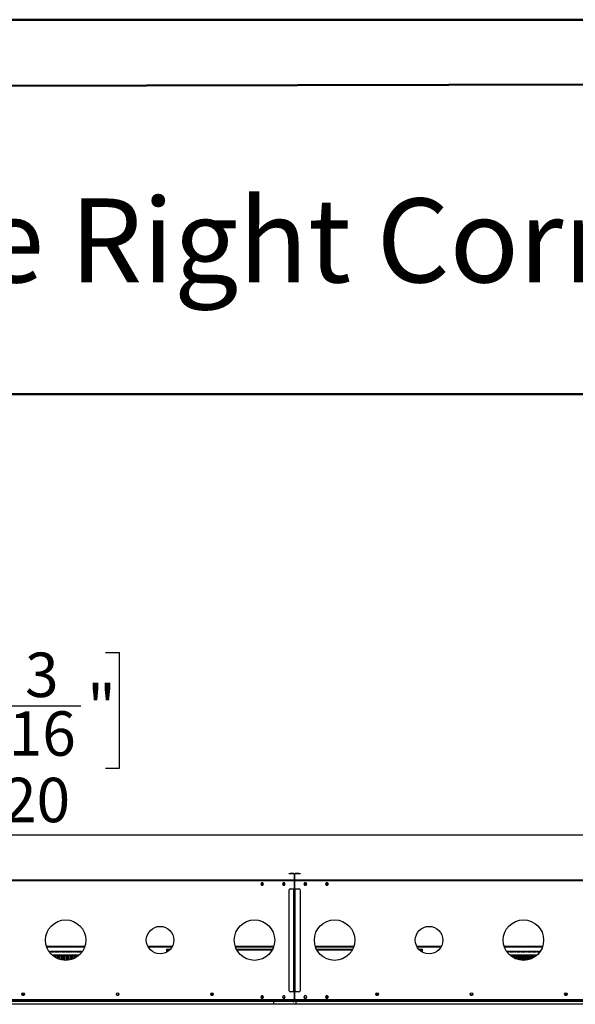
# Model space of a CAD drawing. Units: millimetres. Extents: x 4 to 9874, y 10 to 13969.
# Drawn here: x 4782 to 6842, y 10321 to 13969 of the extents above; entities that cross this region are included whole.
import ezdxf

# ---------------------------------------------------------------- set-up
doc = ezdxf.new("R2010")
doc.units = ezdxf.units.MM
doc.header["$LTSCALE"] = 47
doc.layers.add('FORMAT', color=7, linetype='Continuous')
doc.styles.add('SLDTEXTSTYLE0', font='TXT', dxfattribs={"width": 0.75})
doc.styles.add('SLDTEXTSTYLE1', font='TXT', dxfattribs={"width": 0.7})
doc.dimstyles.new('SLDDIMSTYLE0', dxfattribs={"dimtxt": 164.5, "dimasz": 155.194, "dimexe": 0, "dimexo": 0.0625, "dimgap": 41.125, "dimtad": 1, "dimlfac": 1, "dimrnd": 1e-09, "dimzin": 12, "dimdsep": 46, "dimtxsty": 'SLDTEXTSTYLE0', "dimsah": 1, "dimcen": 0.09, "dimadec": 0, "dimazin": 3, "dimtfac": 1, "dimtofl": 0, "dimtmove": 0, "dimatfit": 3, "dimfxl": 1, "dimfrac": 2, "dimtolj": 1, "dimtzin": 12, "dimarcsym": 0})

# ---------------------------------------------------------------- blocks, each defined once
blk = doc.blocks.new('_D_7')
at = {"layer": 'FORMAT'}
for p, q in [((4328.5, 11625), (4278.4, 11625)), ((4278.4, 11625), (4278.4, 11194.8)), ((5100.5, 11625), (5150.7, 11625)), ((5150.7, 11625), (5150.7, 11194.8)), ((4717.3, 11426.8), (5008.6, 11426.8)), ((4278.4, 11194.8), (4328.5, 11194.8)), ((5150.7, 11194.8), (5100.5, 11194.8)), ((943.4, 10824.5), (943.4, 10995.7)), ((8263.4, 10826.5), (8263.4, 10995.7)), ((8263.4, 10948.7), (943.4, 10948.7))]:
    blk.add_line(p, q, dxfattribs=at)
for points in [[(943.4, 10948.7), (1098.6, 10924.8), (1098.6, 10972.5)], [(8263.4, 10948.7), (8108.2, 10972.5), (8108.2, 10924.8)]]:
    blk.add_solid(points, dxfattribs=at)
at = {"layer": 'FORMAT', "char_height": 164.5, "attachment_point": 1, "style": 'SLDTEXTSTYLE0'}
for s, insert in [('3', (4802.2, 11624.4)), ('288', (4328.5, 11504.2)), ('"', (5032.7, 11504.2)), ('16', (4741.4, 11406.8)), ('7320', (4471.4, 11160.7))]:
    blk.add_mtext(s, dxfattribs=dict(at, insert=insert))

msp = doc.modelspace()

# ---------------------------------------------------------------- linework, layer by layer
at = {"color": 7, "linetype": 'Continuous', "lineweight": 50}
for p, q in [((3.706, 13969.095), (9873.706, 13969.095)), ((473.706, 13716.629), (9638.706, 13733.658)), ((3120.894, 12581.756), (9638.706, 12581.756))]:
    msp.add_line(p, q, dxfattribs=at)
at = {"color": 7, "linetype": 'Continuous', "lineweight": 25}
for p, q in [((5781.184, 10804.997), (5781.184, 10805.997)), ((5781.184, 10805.997), (5785.184, 10805.997)), ((5785.184, 10804.997), (5781.184, 10804.997)), ((5785.184, 10805.997), (5785.184, 10804.997)), ((5799.184, 10805.997), (5785.184, 10805.997)), ((5799.184, 10804.997), (5785.184, 10804.997)), ((5799.184, 10804.997), (5799.184, 10805.997)), ((5800.184, 10803.997), (5801.184, 10803.997)), ((5800.184, 10803.997), (5800.184, 10781.997)), ((5801.184, 10803.997), (5801.184, 10781.997)), ((5802.684, 10803.997), (5801.684, 10803.997)), ((5801.684, 10781.997), (5801.684, 10803.997)), ((5802.684, 10781.997), (5802.684, 10803.997)), ((5803.684, 10804.997), (5803.684, 10805.997)), ((5817.684, 10805.997), (5803.684, 10805.997)), ((5817.684, 10804.997), (5803.684, 10804.997)), ((5817.684, 10804.997), (5817.684, 10805.997)), ((5817.684, 10805.997), (5821.684, 10805.997)), ((5821.684, 10804.997), (5817.684, 10804.997)), ((5821.684, 10805.997), (5821.684, 10804.997)), ((5800.184, 10780.997), (3405.684, 10780.997)), ((5800.184, 10778.997), (3405.684, 10778.997)), ((5678.807, 10771.547), (5676.18, 10766.997)), ((5676.18, 10766.997), (5678.807, 10762.447)), ((5676.18, 10766.997), (5686.688, 10766.997)), ((5677.046, 10768.497), (5685.822, 10768.497)), ((5684.061, 10771.547), (5678.807, 10771.547)), ((5678.807, 10762.447), (5684.061, 10762.447)), ((5686.688, 10766.997), (5684.061, 10771.547)), ((5684.061, 10762.447), (5686.688, 10766.997)), ((5758.807, 10771.547), (5756.18, 10766.997)), ((5756.18, 10766.997), (5758.807, 10762.447)), ((5756.18, 10766.997), (5766.688, 10766.997)), ((5757.046, 10768.497), (5765.821, 10768.497)), ((5764.061, 10771.547), (5758.807, 10771.547)), ((5758.807, 10762.447), (5764.061, 10762.447)), ((5766.688, 10766.997), (5764.061, 10771.547)), ((5764.061, 10762.447), (5766.688, 10766.997)), ((5800.184, 10781.997), (5801.184, 10781.997)), ((5800.184, 10780.997), (5800.184, 10778.997)), ((5800.184, 10778.997), (5800.184, 10749.497)), ((5802.684, 10781.997), (5801.684, 10781.997)), ((5802.684, 10778.997), (5802.684, 10780.997)), ((8197.184, 10780.997), (5802.684, 10780.997)), ((5802.684, 10749.497), (5802.684, 10778.997)), ((8197.184, 10778.997), (5802.684, 10778.997)), ((5838.807, 10771.547), (5836.18, 10766.997)), ((5836.18, 10766.997), (5838.807, 10762.447)), ((5836.18, 10766.997), (5846.688, 10766.997)), ((5837.046, 10768.497), (5845.822, 10768.497)), ((5844.061, 10771.547), (5838.807, 10771.547)), ((5838.807, 10762.447), (5844.061, 10762.447)), ((5846.688, 10766.997), (5844.061, 10771.547)), ((5844.061, 10762.447), (5846.688, 10766.997)), ((5918.807, 10771.547), (5916.18, 10766.997)), ((5916.18, 10766.997), (5918.807, 10762.447)), ((5916.18, 10766.997), (5926.688, 10766.997)), ((5917.046, 10768.497), (5925.822, 10768.497)), ((5924.061, 10771.547), (5918.807, 10771.547)), ((5918.807, 10762.447), (5924.061, 10762.447)), ((5926.688, 10766.997), (5924.061, 10771.547)), ((5924.061, 10762.447), (5926.688, 10766.997)), ((5781.184, 10371.497), (5781.184, 10744.997)), ((5785.184, 10748.997), (5799.184, 10748.997)), ((5800.184, 10749.497), (5798.684, 10749.497)), ((5798.684, 10749.497), (5798.684, 10748.997)), ((5799.184, 10367.497), (5799.184, 10748.997)), ((5799.184, 10748.997), (5801.184, 10748.997)), ((5801.184, 10748.997), (5801.184, 10367.497)), ((5801.684, 10748.997), (5803.684, 10748.997)), ((5801.684, 10367.497), (5801.684, 10748.997)), ((5804.184, 10749.497), (5802.684, 10749.497)), ((5803.684, 10367.497), (5803.684, 10748.997)), ((5803.684, 10748.997), (5817.684, 10748.997)), ((5804.184, 10748.997), (5804.184, 10749.497)), ((5821.684, 10744.997), (5821.684, 10371.497)), ((5801.684, 10707.497), (5801.184, 10707.497)), ((5801.684, 10703.497), (5801.184, 10703.497)), ((5801.184, 10701.997), (5801.684, 10701.997)), ((5801.184, 10699.497), (5801.684, 10699.497)), ((5801.184, 10598.247), (5801.684, 10598.247)), ((5801.684, 10571.641), (5801.184, 10571.641)), ((5801.184, 10561.653), (5801.684, 10561.653)), ((4882.312, 10533.997), (5023.555, 10533.997)), ((4892.434, 10518.497), (4895.434, 10518.497)), ((4892.434, 10514.922), (4892.434, 10518.497)), ((4895.434, 10511.094), (4895.434, 10518.497)), ((4897.434, 10518.497), (4903.577, 10518.497)), ((4897.434, 10518.497), (4897.434, 10515.497)), ((4897.434, 10515.497), (4903.577, 10515.497)), ((4903.577, 10515.497), (4903.577, 10518.497)), ((4905.577, 10518.497), (4911.719, 10518.497)), ((4905.577, 10518.497), (4905.577, 10515.497)), ((4905.577, 10515.497), (4911.719, 10515.497)), ((4911.719, 10515.497), (4911.719, 10518.497)), ((4913.719, 10518.497), (4919.862, 10518.497)), ((4913.719, 10518.497), (4913.719, 10515.497)), ((4913.719, 10515.497), (4919.862, 10515.497)), ((4919.862, 10515.497), (4919.862, 10518.497)), ((4921.862, 10518.497), (4928.005, 10518.497)), ((4921.862, 10518.497), (4921.862, 10515.497)), ((4921.862, 10515.497), (4928.005, 10515.497)), ((4928.005, 10515.497), (4928.005, 10518.497)), ((4930.005, 10518.497), (4936.148, 10518.497)), ((4930.005, 10518.497), (4930.005, 10515.497)), ((4930.005, 10515.497), (4936.148, 10515.497)), ((4936.148, 10515.497), (4936.148, 10518.497)), ((4938.148, 10518.497), (4944.291, 10518.497)), ((4938.148, 10518.497), (4938.148, 10515.497)), ((4938.148, 10515.497), (4944.291, 10515.497)), ((4944.291, 10515.497), (4944.291, 10518.497)), ((4946.291, 10518.497), (4952.434, 10518.497)), ((4946.291, 10518.497), (4946.291, 10515.497)), ((4946.291, 10515.497), (4952.434, 10515.497)), ((4952.434, 10515.497), (4952.434, 10518.497)), ((4954.434, 10518.497), (4960.577, 10518.497)), ((4954.434, 10518.497), (4954.434, 10515.497)), ((4954.434, 10515.497), (4960.577, 10515.497)), ((4960.577, 10515.497), (4960.577, 10518.497)), ((4962.577, 10518.497), (4968.719, 10518.497)), ((4962.577, 10518.497), (4962.577, 10515.497)), ((4962.577, 10515.497), (4968.719, 10515.497)), ((4968.719, 10515.497), (4968.719, 10518.497)), ((4970.719, 10518.497), (4976.862, 10518.497)), ((4970.719, 10518.497), (4970.719, 10515.497)), ((4970.719, 10515.497), (4976.862, 10515.497)), ((4976.862, 10515.497), (4976.862, 10518.497)), ((4978.862, 10518.497), (4985.005, 10518.497)), ((4978.862, 10518.497), (4978.862, 10515.497)), ((4978.862, 10515.497), (4985.005, 10515.497)), ((4985.005, 10515.497), (4985.005, 10518.497)), ((4987.005, 10518.497), (4993.148, 10518.497)), ((4987.005, 10518.497), (4987.005, 10515.497)), ((4987.005, 10518.354), (4987.121, 10518.497)), ((4987.005, 10515.497), (4993.148, 10515.497)), ((4993.148, 10515.497), (4993.148, 10518.497)), ((4995.148, 10518.497), (5001.291, 10518.497)), ((4995.148, 10518.497), (4995.148, 10515.497)), ((4995.148, 10515.497), (5001.291, 10515.497)), ((5001.291, 10515.497), (5001.291, 10518.497)), ((5003.291, 10518.497), (5009.434, 10518.497)), ((5003.291, 10518.497), (5003.291, 10515.497)), ((5003.291, 10515.497), (5009.434, 10515.497)), ((5009.434, 10515.497), (5009.434, 10518.497)), ((5011.434, 10518.497), (5015.897, 10518.497)), ((5011.434, 10518.497), (5011.434, 10515.497)), ((5011.434, 10515.497), (5013.851, 10515.497)), ((5258.623, 10533.997), (5347.244, 10533.997)), ((5327.934, 10525.997), (5329.434, 10525.997)), ((5327.934, 10514.795), (5327.934, 10525.997)), ((5329.434, 10515.672), (5329.434, 10525.997)), ((5329.434, 10525.997), (5329.534, 10525.52)), ((5329.534, 10525.997), (5341.605, 10525.997)), ((5329.534, 10524.497), (5329.534, 10525.997)), ((5329.534, 10524.497), (5340.262, 10524.497)), ((5582.312, 10533.997), (5723.555, 10533.997)), ((5585.707, 10525.997), (5720.16, 10525.997)), ((5586.47, 10524.497), (5719.397, 10524.497)), ((5801.684, 10540.641), (5801.184, 10540.641)), ((5801.184, 10530.653), (5801.684, 10530.653)), ((5801.184, 10510.247), (5801.684, 10510.247)), ((5879.312, 10533.997), (6020.556, 10533.997)), ((5882.707, 10525.997), (6017.16, 10525.997)), ((5883.47, 10524.497), (6016.398, 10524.497)), ((6255.623, 10533.997), (6344.244, 10533.997)), ((6261.263, 10525.997), (6273.334, 10525.997)), ((6262.605, 10524.497), (6273.334, 10524.497)), ((6273.334, 10524.497), (6273.334, 10525.997)), ((6273.334, 10525.451), (6273.434, 10525.997)), ((6274.934, 10525.997), (6273.434, 10525.997)), ((6273.434, 10525.997), (6273.434, 10515.672)), ((6274.934, 10525.997), (6274.934, 10514.795)), ((6579.312, 10533.997), (6720.556, 10533.997)), ((6586.97, 10518.497), (6590.434, 10518.497)), ((6589.016, 10515.497), (6590.434, 10515.497)), ((6590.434, 10515.497), (6590.434, 10518.497)), ((6592.434, 10518.497), (6598.577, 10518.497)), ((6592.434, 10518.497), (6592.434, 10515.497)), ((6592.434, 10515.497), (6598.577, 10515.497)), ((6598.577, 10515.497), (6598.577, 10518.497)), ((6600.577, 10518.497), (6606.719, 10518.497)), ((6600.577, 10518.497), (6600.577, 10515.497)), ((6600.577, 10515.497), (6606.719, 10515.497)), ((6606.719, 10515.497), (6606.719, 10518.497)), ((6608.719, 10518.497), (6614.862, 10518.497)), ((6608.719, 10518.497), (6608.719, 10515.497)), ((6608.719, 10515.497), (6614.862, 10515.497)), ((6614.862, 10515.497), (6614.862, 10518.497)), ((6616.862, 10518.497), (6623.005, 10518.497)), ((6616.862, 10518.497), (6616.862, 10515.497)), ((6616.862, 10515.497), (6623.005, 10515.497)), ((6623.005, 10515.497), (6623.005, 10518.497)), ((6625.005, 10518.497), (6631.148, 10518.497)), ((6625.005, 10518.497), (6625.005, 10515.497)), ((6625.005, 10515.497), (6631.148, 10515.497)), ((6631.148, 10515.497), (6631.148, 10518.497)), ((6633.148, 10518.497), (6639.291, 10518.497)), ((6633.148, 10518.497), (6633.148, 10515.497)), ((6633.148, 10515.497), (6639.291, 10515.497)), ((6639.291, 10515.497), (6639.291, 10518.497)), ((6641.291, 10518.497), (6647.434, 10518.497)), ((6641.291, 10518.497), (6641.291, 10515.497)), ((6641.291, 10515.497), (6647.434, 10515.497)), ((6647.434, 10515.497), (6647.434, 10518.497)), ((6649.434, 10518.497), (6655.576, 10518.497)), ((6649.434, 10518.497), (6649.434, 10515.497)), ((6649.434, 10515.497), (6655.576, 10515.497)), ((6655.576, 10515.497), (6655.576, 10518.497)), ((6657.577, 10518.497), (6663.719, 10518.497)), ((6657.577, 10518.497), (6657.577, 10515.497)), ((6657.577, 10515.497), (6663.719, 10515.497)), ((6663.719, 10515.497), (6663.719, 10518.497)), ((6665.719, 10518.497), (6671.862, 10518.497)), ((6665.719, 10518.497), (6665.719, 10515.497)), ((6665.719, 10515.497), (6671.862, 10515.497)), ((6671.862, 10515.497), (6671.862, 10518.497)), ((6673.862, 10518.497), (6680.005, 10518.497)), ((6673.862, 10518.497), (6673.862, 10515.497)), ((6673.862, 10515.497), (6680.005, 10515.497)), ((6680.005, 10515.497), (6680.005, 10518.497)), ((6682.005, 10518.497), (6688.148, 10518.497)), ((6682.005, 10518.497), (6682.005, 10515.497)), ((6682.005, 10515.497), (6688.148, 10515.497)), ((6688.148, 10515.497), (6688.148, 10518.497)), ((6690.148, 10518.497), (6696.291, 10518.497)), ((6690.148, 10518.497), (6690.148, 10515.497)), ((6690.148, 10515.497), (6696.291, 10515.497)), ((6696.291, 10515.497), (6696.291, 10518.497)), ((6698.291, 10518.497), (6704.434, 10518.497)), ((6698.291, 10518.497), (6698.291, 10515.497)), ((6698.291, 10515.497), (6704.434, 10515.497)), ((6704.434, 10515.497), (6704.434, 10518.497)), ((6706.434, 10518.497), (6710.434, 10518.497)), ((6706.434, 10518.497), (6706.434, 10509.924)), ((6706.434, 10510.747), (6707.142, 10510.747)), ((6710.434, 10518.497), (6710.434, 10514.922)), ((5003.103, 10503.497), (4902.765, 10503.497)), ((4908.684, 10498.692), (4908.684, 10499.247)), ((4912.805, 10500.497), (4909.063, 10500.497)), ((4913.184, 10499.247), (4913.184, 10495.647)), ((4916.684, 10493.589), (4916.684, 10499.247)), ((4920.804, 10500.497), (4917.063, 10500.497)), ((4921.184, 10499.247), (4921.184, 10491.299)), ((4924.684, 10489.771), (4924.684, 10499.247)), ((4928.805, 10500.497), (4925.063, 10500.497)), ((4929.184, 10499.247), (4929.184, 10488.107)), ((4932.684, 10487.033), (4932.684, 10499.247)), ((4936.805, 10500.497), (4933.063, 10500.497)), ((4937.184, 10499.247), (4937.184, 10485.92)), ((4940.684, 10485.254), (4940.684, 10499.247)), ((4944.804, 10500.497), (4941.063, 10500.497)), ((4945.184, 10499.247), (4945.184, 10484.649)), ((4948.684, 10484.368), (4948.684, 10499.247)), ((4952.805, 10500.497), (4949.063, 10500.497)), ((4953.184, 10499.247), (4953.184, 10484.248)), ((4956.684, 10484.341), (4956.684, 10499.247)), ((4960.804, 10500.497), (4957.063, 10500.497)), ((4961.184, 10499.247), (4961.184, 10484.702)), ((4964.684, 10485.173), (4964.684, 10499.247)), ((4968.805, 10500.497), (4965.063, 10500.497)), ((4969.184, 10499.247), (4969.184, 10486.029)), ((4972.684, 10486.894), (4972.684, 10499.247)), ((4976.804, 10500.497), (4973.063, 10500.497)), ((4977.184, 10499.247), (4977.184, 10488.276)), ((4980.684, 10489.57), (4980.684, 10499.247)), ((4984.805, 10500.497), (4981.063, 10500.497)), ((4985.184, 10499.247), (4985.184, 10491.535)), ((4988.684, 10493.316), (4988.684, 10499.247)), ((4992.804, 10500.497), (4989.063, 10500.497)), ((4993.184, 10499.247), (4993.184, 10495.963)), ((4996.684, 10498.33), (4996.684, 10499.247)), ((4999.554, 10500.497), (4997.063, 10500.497)), ((6700.103, 10503.497), (6599.765, 10503.497)), ((6605.804, 10500.497), (6603.313, 10500.497)), ((6606.184, 10498.33), (6606.184, 10499.247)), ((6609.684, 10499.247), (6609.684, 10495.963)), ((6613.805, 10500.497), (6610.063, 10500.497)), ((6614.184, 10493.316), (6614.184, 10499.247)), ((6617.684, 10499.247), (6617.684, 10491.535)), ((6621.805, 10500.497), (6618.063, 10500.497)), ((6622.184, 10489.57), (6622.184, 10499.247)), ((6625.684, 10499.247), (6625.684, 10488.276)), ((6629.804, 10500.497), (6626.063, 10500.497)), ((6630.184, 10486.894), (6630.184, 10499.247)), ((6633.684, 10499.247), (6633.684, 10486.029)), ((6637.805, 10500.497), (6634.063, 10500.497)), ((6638.184, 10485.173), (6638.184, 10499.247)), ((6641.684, 10499.247), (6641.684, 10484.702)), ((6645.804, 10500.497), (6642.063, 10500.497)), ((6646.184, 10484.341), (6646.184, 10499.247)), ((6649.684, 10499.247), (6649.684, 10484.248)), ((6653.805, 10500.497), (6650.063, 10500.497)), ((6654.184, 10484.368), (6654.184, 10499.247)), ((6657.684, 10499.247), (6657.684, 10484.649)), ((6661.804, 10500.497), (6658.063, 10500.497)), ((6662.184, 10485.254), (6662.184, 10499.247)), ((6665.684, 10499.247), (6665.684, 10485.92)), ((6669.805, 10500.497), (6666.063, 10500.497)), ((6670.184, 10487.033), (6670.184, 10499.247)), ((6673.684, 10499.247), (6673.684, 10488.107)), ((6677.804, 10500.497), (6674.063, 10500.497)), ((6678.184, 10489.771), (6678.184, 10499.247)), ((6681.684, 10499.247), (6681.684, 10491.299)), ((6685.804, 10500.497), (6682.063, 10500.497)), ((6686.184, 10493.589), (6686.184, 10499.247)), ((6689.684, 10499.247), (6689.684, 10495.647)), ((6693.805, 10500.497), (6690.063, 10500.497)), ((6694.184, 10498.692), (6694.184, 10499.247)), ((5801.684, 10410.997), (5801.184, 10410.997)), ((5801.684, 10408.497), (5801.184, 10408.497)), ((5799.184, 10367.497), (5785.184, 10367.497)), ((5798.684, 10367.497), (5798.684, 10366.997)), ((5798.684, 10366.997), (5800.184, 10366.997)), ((5801.184, 10367.497), (5799.184, 10367.497)), ((5800.184, 10366.997), (5800.184, 10367.497)), ((5800.184, 10366.997), (5800.184, 10341.497)), ((5802.684, 10366.497), (5800.184, 10366.497)), ((5801.684, 10395.247), (5801.184, 10395.247)), ((5803.684, 10367.497), (5801.684, 10367.497)), ((5802.684, 10367.497), (5802.684, 10366.997)), ((5802.684, 10341.497), (5802.684, 10366.997)), ((5802.684, 10366.997), (5804.184, 10366.997)), ((5817.684, 10367.497), (5803.684, 10367.497)), ((5804.184, 10366.997), (5804.184, 10367.497)), ((3400.184, 10332.997), (5805.684, 10332.997)), ((5801.184, 10334.497), (3404.684, 10334.497)), ((5796.184, 10337.497), (3409.684, 10337.497)), ((4790.732, 10358.761), (4800.221, 10358.761)), ((4790.743, 10358.595), (4792.762, 10355.099)), ((4792.994, 10354.947), (4797.958, 10354.947)), ((4798.191, 10355.099), (4800.209, 10358.595)), ((5140.743, 10358.595), (5142.761, 10355.099)), ((5142.994, 10354.947), (5147.958, 10354.947)), ((5148.191, 10355.099), (5150.209, 10358.595)), ((5490.732, 10358.761), (5500.221, 10358.761)), ((5490.743, 10358.595), (5492.762, 10355.099)), ((5492.994, 10354.947), (5497.958, 10354.947)), ((5498.191, 10355.099), (5500.209, 10358.595)), ((5678.807, 10353.047), (5676.18, 10348.497)), ((5676.18, 10348.497), (5678.807, 10343.947)), ((5676.324, 10348.747), (5678.807, 10344.447)), ((5677.768, 10346.247), (5685.1, 10346.247)), ((5678.345, 10352.247), (5684.523, 10352.247)), ((5684.061, 10353.047), (5678.807, 10353.047)), ((5678.807, 10344.447), (5684.061, 10344.447)), ((5678.807, 10343.947), (5684.061, 10343.947)), ((5686.688, 10348.497), (5684.061, 10353.047)), ((5684.061, 10344.447), (5686.543, 10348.747)), ((5684.061, 10343.947), (5686.688, 10348.497)), ((5723.434, 10332.997), (5723.434, 10321.497)), ((5738.934, 10332.997), (5734.934, 10332.997)), ((5738.934, 10334.497), (5738.934, 10332.997)), ((5738.934, 10332.997), (5796.684, 10332.997)), ((5801.184, 10334.497), (5742.434, 10334.497)), ((5758.807, 10353.047), (5756.18, 10348.497)), ((5756.18, 10348.497), (5758.807, 10343.947)), ((5756.324, 10348.747), (5758.807, 10344.447)), ((5764.061, 10353.047), (5758.807, 10353.047)), ((5758.807, 10344.447), (5764.061, 10344.447)), ((5758.807, 10343.947), (5764.061, 10343.947)), ((5766.688, 10348.497), (5764.061, 10353.047)), ((5764.061, 10344.447), (5766.543, 10348.747)), ((5764.061, 10343.947), (5766.688, 10348.497)), ((5796.684, 10332.997), (5796.684, 10334.497)), ((5796.684, 10332.997), (5796.684, 10329.497)), ((5797.184, 10329.497), (5796.684, 10329.497)), ((5797.184, 10334.497), (5797.184, 10332.997)), ((5797.184, 10332.997), (8202.684, 10332.997)), ((5797.184, 10329.497), (5797.184, 10332.997)), ((5801.684, 10339.497), (5801.184, 10339.497)), ((5801.184, 10339.497), (5801.184, 10337.997)), ((5801.184, 10337.997), (5801.184, 10334.497)), ((5801.184, 10336.497), (5801.684, 10336.497)), ((5801.184, 10334.497), (5801.684, 10334.497)), ((5801.684, 10339.497), (5801.684, 10337.997)), ((5801.684, 10334.497), (5801.684, 10337.997)), ((8198.184, 10334.497), (5801.684, 10334.497)), ((5860.434, 10334.497), (5801.684, 10334.497)), ((5805.684, 10332.997), (5805.684, 10334.497)), ((5805.684, 10332.997), (5805.684, 10321.497)), ((8193.184, 10337.497), (5806.684, 10337.497)), ((5838.807, 10353.047), (5836.18, 10348.497)), ((5836.18, 10348.497), (5838.807, 10343.947)), ((5836.324, 10348.747), (5838.807, 10344.447)), ((5844.061, 10353.047), (5838.807, 10353.047)), ((5838.807, 10344.447), (5844.061, 10344.447)), ((5838.807, 10343.947), (5844.061, 10343.947)), ((5846.688, 10348.497), (5844.061, 10353.047)), ((5844.061, 10344.447), (5846.543, 10348.747)), ((5844.061, 10343.947), (5846.688, 10348.497)), ((5918.807, 10353.047), (5916.18, 10348.497)), ((5916.18, 10348.497), (5918.807, 10343.947)), ((5916.324, 10348.747), (5918.807, 10344.447)), ((5917.768, 10346.247), (5925.1, 10346.247)), ((5918.345, 10352.247), (5924.523, 10352.247)), ((5924.061, 10353.047), (5918.807, 10353.047)), ((5918.807, 10344.447), (5924.061, 10344.447)), ((5918.807, 10343.947), (5924.061, 10343.947)), ((5926.688, 10348.497), (5924.061, 10353.047)), ((5924.061, 10344.447), (5926.543, 10348.747)), ((5924.061, 10343.947), (5926.688, 10348.497)), ((6102.647, 10358.761), (6112.135, 10358.761)), ((6102.658, 10358.595), (6104.676, 10355.099)), ((6104.909, 10354.947), (6109.873, 10354.947)), ((6110.106, 10355.099), (6112.124, 10358.595)), ((6452.658, 10358.595), (6454.676, 10355.099)), ((6454.909, 10354.947), (6459.873, 10354.947)), ((6460.106, 10355.099), (6462.124, 10358.595)), ((6802.647, 10358.761), (6812.135, 10358.761)), ((6802.658, 10358.595), (6804.676, 10355.099)), ((6804.909, 10354.947), (6809.873, 10354.947)), ((6810.106, 10355.099), (6812.124, 10358.595)), ((5805.684, 10321.497), (3326.434, 10321.497)), ((8276.434, 10321.497), (5723.434, 10321.497))]:
    msp.add_line(p, q, dxfattribs=at)
at = {"color": 8, "linetype": 'Continuous', "lineweight": 25}
for p, q in [((5677.912, 10763.997), (5684.956, 10763.997)), ((5757.912, 10763.997), (5764.956, 10763.997)), ((5837.912, 10763.997), (5844.955, 10763.997)), ((5917.912, 10763.997), (5924.956, 10763.997)), ((5801.684, 10697.997), (5801.184, 10697.997)), ((4881.31, 10536.997), (5024.557, 10536.997)), ((4893.504, 10513.497), (4895.434, 10513.497)), ((5257.043, 10536.997), (5348.824, 10536.997)), ((5330.934, 10516.621), (5330.934, 10522.997)), ((5330.934, 10522.997), (5338.808, 10522.997)), ((5581.31, 10536.997), (5724.557, 10536.997)), ((5587.276, 10522.997), (5718.591, 10522.997)), ((5878.31, 10536.997), (6021.557, 10536.997)), ((5884.276, 10522.997), (6015.591, 10522.997)), ((6254.043, 10536.997), (6345.824, 10536.997)), ((6264.06, 10522.997), (6271.934, 10522.997)), ((6271.934, 10522.997), (6271.934, 10516.621)), ((6578.31, 10536.997), (6721.557, 10536.997)), ((6706.434, 10513.497), (6709.364, 10513.497)), ((5801.184, 10412.497), (5801.684, 10412.497)), ((5801.684, 10392.247), (5801.184, 10392.247)), ((5676.613, 10349.247), (5686.255, 10349.247)), ((5801.184, 10337.997), (5798.12, 10337.997)), ((5804.747, 10337.997), (5801.684, 10337.997)), ((5916.613, 10349.247), (5926.255, 10349.247))]:
    msp.add_line(p, q, dxfattribs=at)
at = {"color": 7, "linetype": 'Continuous', "lineweight": 25, "flags": 128}
for points in [[(5801.684, 10682.234), (5801.436, 10682.247), (5801.184, 10682.233)], [(5801.184, 10647.761), (5801.436, 10647.747), (5801.684, 10647.761)], [(5801.684, 10645.313), (5801.436, 10645.327), (5801.184, 10645.313)], [(5801.184, 10610.841), (5801.436, 10610.827), (5801.684, 10610.841)], [(5801.684, 10589.832), (5801.434, 10589.847), (5801.184, 10589.832)], [(5801.184, 10585.662), (5801.434, 10585.647), (5801.684, 10585.662)], [(5330.079, 10524.202), (5330.248, 10523.904), (5330.934, 10522.997)], [(5801.684, 10521.832), (5801.434, 10521.847), (5801.184, 10521.832)], [(5801.184, 10517.662), (5801.434, 10517.647), (5801.684, 10517.662)], [(6271.934, 10522.997), (6272.714, 10524.042), (6272.808, 10524.22)], [(5801.684, 10497.653), (5801.436, 10497.667), (5801.184, 10497.653)], [(5801.184, 10463.181), (5801.436, 10463.167), (5801.684, 10463.181)], [(5801.684, 10460.733), (5801.436, 10460.747), (5801.184, 10460.733)], [(5801.184, 10426.261), (5801.436, 10426.247), (5801.684, 10426.261)], [(5742.434, 10334.497), (5742.084, 10334.764), (5741.734, 10335.522), (5741.384, 10336.658), (5741.164, 10337.497)], [(5861.703, 10337.497), (5861.484, 10336.658), (5861.134, 10335.522), (5860.784, 10334.764), (5860.434, 10334.497)]]:
    msp.add_lwpolyline(points, dxfattribs=at)
at = {"color": 7, "linetype": 'Continuous', "lineweight": 25}
for centre, radius in [((4952.934, 10559.247), 75), ((5652.934, 10559.247), 75), ((5949.934, 10559.247), 75), ((6649.934, 10559.247), 75), ((5302.934, 10559.247), 51), ((6299.934, 10559.247), 51), ((4795.476, 10358.997), 4.75), ((5145.476, 10358.997), 4.75), ((5495.476, 10358.997), 4.75), ((6107.391, 10358.997), 4.75), ((6457.391, 10358.997), 4.75), ((6807.391, 10358.997), 4.75)]:
    msp.add_circle(centre, radius, dxfattribs=at)
for centre, radius, start, end in [((5799.184, 10803.997), 2, 0, 90), ((5799.184, 10803.997), 1, 0, 90), ((5803.684, 10803.997), 2, 90, 180), ((5803.684, 10803.997), 1, 90, 180), ((5799.184, 10781.997), 1, 270, 0), ((5799.184, 10781.997), 2, 300, 0), ((5803.684, 10781.997), 2, 180, 240), ((5803.684, 10781.997), 1, 180, 270), ((5785.184, 10744.997), 4, 90, 180), ((5817.684, 10744.997), 4, 0, 90), ((4934.434, 10519.747), 2.1, 216.529607, 323.470393), ((4985.434, 10519.747), 2.1, 216.529607, 258.224256), ((5328.518, 10522.145), 2.562, 19.417549, 66.632502), ((6274.35, 10522.145), 2.562, 113.367498, 160.582451), ((6617.434, 10519.747), 2.1, 254.210206, 323.470393), ((6668.434, 10519.747), 2.1, 216.529607, 323.470393), ((4910.934, 10499.247), 2.25, 0, 180), ((4918.934, 10499.247), 2.25, 0, 180), ((4926.934, 10499.247), 2.25, 0, 180), ((4934.934, 10499.247), 2.25, 0, 180), ((4942.934, 10499.247), 2.25, 0, 180), ((4950.934, 10499.247), 2.25, 0, 180), ((4958.934, 10499.247), 2.25, 0, 180), ((4966.934, 10499.247), 2.25, 0, 180), ((4974.934, 10499.247), 2.25, 0, 180), ((4982.934, 10499.247), 2.25, 0, 180), ((4990.934, 10499.247), 2.25, 0, 180), ((4998.934, 10499.247), 2.25, 53.87698, 180), ((6603.934, 10499.247), 2.25, 0, 126.12302), ((6611.934, 10499.247), 2.25, 0, 180), ((6619.934, 10499.247), 2.25, 0, 180), ((6627.934, 10499.247), 2.25, 0, 180), ((6635.934, 10499.247), 2.25, 0, 180), ((6643.934, 10499.247), 2.25, 0, 180), ((6651.934, 10499.247), 2.25, 0, 180), ((6659.934, 10499.247), 2.25, 0, 180), ((6667.934, 10499.247), 2.25, 0, 180), ((6675.934, 10499.247), 2.25, 0, 180), ((6683.934, 10499.247), 2.25, 0, 180), ((6691.934, 10499.247), 2.25, 0, 180), ((5785.184, 10371.497), 4, 180, 270), ((5817.684, 10371.497), 4, 270, 0), ((5796.184, 10341.497), 4, 270, 0), ((5806.684, 10341.497), 4, 180, 270)]:
    msp.add_arc(centre, radius, start, end, dxfattribs=at)

# ---------------------------------------------------------------- texts
at = {"color": 7, "linetype": 'Continuous', "lineweight": 0, "insert": (8756.017, 13306.812), "char_height": 310.88542, "attachment_point": 3, "style": 'SLDTEXTSTYLE1'}
msp.add_mtext('Flare Right Corner   300H', dxfattribs=at)

# ---------------------------------------------------------------- dimensions: what is measured, and where the dimension line sits
at = {"layer": 'FORMAT'}
dim = msp.add_linear_dim(base=(943.434, 10948.67), p1=(8263.434, 10779.497), p2=(943.434, 10777.497), dimstyle='SLDDIMSTYLE0', dxfattribs=at)
dim.commit()
dim.dimension.update_dxf_attribs({"geometry": '_D_7', "text_midpoint": (4714.534, 10948.67), "dimtype": 160})

doc.saveas('drawing.dxf')
